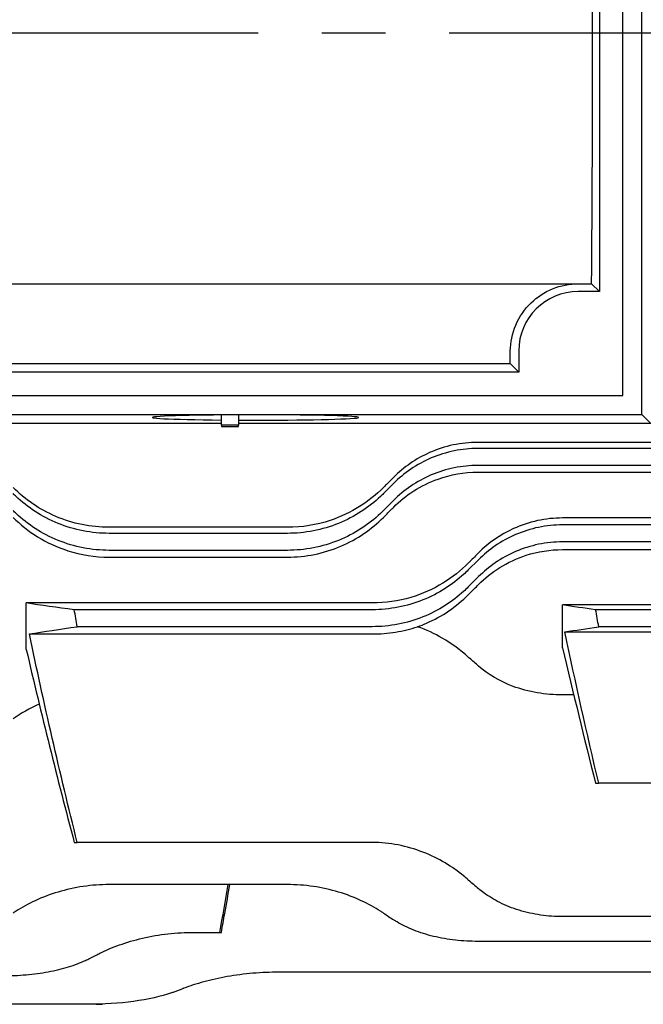
# Model space of a CAD drawing. Extents: x 1778 to 3628, y 0 to 1308.
# Drawn here: x 2044 to 2117, y 684 to 800 of the extents above; entities that cross this region are included whole.
import ezdxf

# ---------------------------------------------------------------- set-up
doc = ezdxf.new("R2010")
doc.units = 0
doc.header["$LTSCALE"] = 10
doc.header["$MEASUREMENT"] = 0
doc.linetypes.add('CENTER', pattern=[2, 1.25, -0.25, 0.25, -0.25])
doc.layers.get('0').update_dxf_attribs({"linetype": 'CONTINUOUS'})
doc.layers.add('CENTER', color=1, linetype='CENTER')

msp = doc.modelspace()

# ---------------------------------------------------------------- linework, layer by layer
for p, q in [((2117.16413, 753.27135), (2117.16413, 843.27135)), ((2114.91413, 755.52135), (2114.91413, 841.02135)), ((2112.16413, 828.77135), (2112.16413, 767.77135)), ((2033.08125, 768.68847), (2111.24701, 768.68847)), ((2109.66413, 768.68847), (2111.24701, 768.68847)), ((2112.16413, 767.77135), (2111.24701, 768.68847)), ((2112.16413, 767.77135), (2109.66413, 767.77135)), ((2102.66413, 760.77135), (2102.66413, 758.27135)), ((2042.67234, 759.27956), (2101.65592, 759.27956)), ((2101.65592, 759.27956), (2102.66413, 758.27135)), ((2102.66413, 758.27135), (2041.66413, 758.27135)), ((2029.41413, 755.52135), (2114.91413, 755.52135)), ((2027.16413, 753.27135), (2117.16413, 753.27135)), ((2067.6643, 752.00993), (2067.6643, 753.23109)), ((2069.6643, 753.24449), (2069.6643, 752.00993)), ((2117.16413, 753.27135), (2118.20787, 752.22761)), ((2067.6643, 752.22761), (2027.49413, 752.22761)), ((2069.6643, 752.00993), (2067.6643, 752.00993)), ((2067.6643, 752.00993), (2067.6643, 751.85286)), ((2118.20787, 752.22761), (2069.6643, 752.22761)), ((2069.6643, 751.85286), (2069.6643, 752.00993)), ((2067.6643, 751.85286), (2069.6643, 751.85286)), ((2139.49785, 749.99282), (2097.841, 749.99282)), ((2139.49785, 749.27135), (2097.841, 749.27135)), ((2139.49785, 747.27135), (2097.841, 747.27135)), ((2097.841, 746.47797), (2139.49785, 746.47797)), ((2086.7283, 743.95764), (2087.9415, 745.17085)), ((2086.7283, 741.95764), (2087.9415, 743.17085)), ((2129.49256, 741.08651), (2107.8357, 741.08651)), ((2075.41459, 739.98267), (2054.42426, 739.98267)), ((2075.41459, 739.27135), (2054.42426, 739.27135)), ((2129.49256, 740.27074), (2107.8357, 740.27074)), ((2129.49256, 738.27074), (2107.8357, 738.27074)), ((2075.41459, 737.27135), (2054.42426, 737.27135)), ((2107.8357, 737.35819), (2129.49256, 737.35819)), ((2054.42426, 736.46632), (2075.41459, 736.46632)), ((2096.72301, 734.95704), (2097.93621, 736.17024)), ((2096.72301, 732.95704), (2097.93621, 734.17024)), ((2044.66413, 725.5782), (2044.66413, 731.06491)), ((2085.4093, 731.06491), (2044.66413, 731.06491)), ((2085.4093, 730.27074), (2050.31579, 730.27074)), ((2107.83728, 725.7972), (2107.83728, 730.82881)), ((2129.49413, 730.82881), (2107.83728, 730.82881)), ((2125.61345, 730.27074), (2111.71795, 730.27074)), ((2085.4093, 728.27074), (2050.66502, 728.27074)), ((2108.10523, 727.64804), (2129.22618, 727.64804)), ((2125.24175, 728.27074), (2112.08965, 728.27074)), ((2045.03392, 727.41252), (2085.4093, 727.41252)), ((2109.14719, 720.22914), (2107.8357, 720.22914)), ((2111.71795, 709.81625), (2112.08965, 709.81625)), ((2125.24175, 709.81625), (2112.08965, 709.81625)), ((2050.31579, 702.83625), (2050.66502, 702.83625)), ((2085.4093, 702.83625), (2050.66502, 702.83625)), ((2075.41459, 697.88047), (2054.42426, 697.88047)), ((2129.49256, 694.09697), (2107.8357, 694.09697)), ((2064.41897, 692.24899), (2067.43137, 692.24899)), ((2067.43137, 692.24899), (2067.63775, 692.24899)), ((2139.49785, 691.18101), (2097.841, 691.18101)), ((2162.91459, 687.55189), (2074.42426, 687.55189)), ((2051.99785, 683.76615), (2034.15729, 683.76615)), ((2052.88799, 683.77516), (2053.59835, 683.77516)), ((2053.60192, 683.79552), (2053.59835, 683.77516)), ((2053.59835, 683.77516), (2053.63416, 683.77516)), ((2053.63416, 683.77516), (2053.63799, 683.79686))]:
    msp.add_line(p, q)
for centre, radius, start, end in [((2109.66413, 760.77135), 7, 90, 180), ((2162.03671, 772.84339), 99, 228.720378, 229.6481383), ((2142.04201, 776.6269), 99, 236.0323776, 236.8748416), ((2007.79155, 777.69487), 99, 296.4527506, 297.2397088), ((2027.79684, 778.11126), 99, 290.1481976, 290.8979225)]:
    msp.add_arc(centre, radius, start, end)
for centre, major_axis, ratio, start_param, end_param in [((2108.77305, 798.27135), (0, 99), 0.026185922, 4.408936201, 5.01584176), ((2099.27305, 798.27135), (0, 99), 0.026185922, 4.307565551, 4.323902752), ((2071.6643, 752.93105), (-12.13968, 0), 0.026176948, 1.405292852, 7.518209913)]:
    msp.add_ellipse(centre, major_axis=major_axis, ratio=ratio, start_param=start_param, end_param=end_param)
for points, knots in [([(2101.67228, 760.77135), (2101.6829, 761.76204), (2101.88928, 762.83008), (2102.7326, 764.81284), (2103.37021, 765.72697), (2104.81344, 767.1186), (2105.69154, 767.70782), (2107.62224, 768.49291), (2108.67486, 768.68847), (2109.66413, 768.68847)], [1.275248295, 1.275248295, 1.275248295, 1.275248295, 1.596399498, 1.596399498, 1.917550702, 1.917550702, 2.214332708, 2.214332708, 2.511114715, 2.511114715, 2.511114715, 2.511114715]), ([(2097.841, 749.99282), (2096.86857, 749.99282), (2095.90139, 749.89133), (2093.988, 749.48803), (2093.0534, 749.18373), (2090.54441, 748.07032), (2089.12313, 747.07122), (2087.9415, 745.88843)], [-1.140422802, -1.140422802, -1.140422802, -1.140422802, -0.847852841, -0.847852841, -0.548205398, -0.548205398, 0, 0, 0, 0]), ([(2097.841, 749.27135), (2096.92687, 749.27135), (2095.98875, 749.18027), (2094.14069, 748.80636), (2093.23075, 748.52363), (2091.50643, 747.79136), (2090.69016, 747.34108), (2089.20117, 746.32423), (2088.52843, 745.75777), (2087.9415, 745.17085)], [4.952177541, 4.952177541, 4.952177541, 4.952177541, 5.22641558, 5.22641558, 5.500653619, 5.500653619, 5.774891658, 5.774891658, 6.049129696, 6.049129696, 6.049129696, 6.049129696]), ([(2097.841, 747.27135), (2096.92687, 747.27135), (2095.98875, 747.18027), (2094.14069, 746.80636), (2093.23075, 746.52363), (2091.50643, 745.79136), (2090.69016, 745.34108), (2089.20117, 744.32423), (2088.52843, 743.75777), (2087.9415, 743.17085)], [4.952177541, 4.952177541, 4.952177541, 4.952177541, 5.22641558, 5.22641558, 5.500653619, 5.500653619, 5.774891658, 5.774891658, 6.049129696, 6.049129696, 6.049129696, 6.049129696]), ([(2087.9415, 742.37306), (2088.63853, 743.07087), (2089.42404, 743.70989), (2091.18117, 744.83572), (2092.14655, 745.3129), (2094.65826, 746.2014), (2096.23647, 746.47797), (2097.841, 746.47797)], [-1.143950312, -1.143950312, -1.143950312, -1.143950312, -0.815898351, -0.815898351, -0.481358782, -0.481358782, 0, 0, 0, 0]), ([(2087.9415, 745.88843), (2087.65311, 745.59974), (2087.3651, 745.31145), (2086.96111, 744.90705), (2086.84466, 744.79048), (2086.7283, 744.67401)], [1.428352592, 1.428352592, 1.428352592, 1.428352592, 1.5503618932, 1.5503618932, 1.5998333611, 1.5998333611, 1.5998333611, 1.5998333611]), ([(2054.42426, 739.98267), (2053.34488, 739.98267), (2052.27496, 740.09186), (2050.15563, 740.5244), (2049.12304, 740.8498), (2046.21129, 742.09412), (2044.51521, 743.26792), (2043.11055, 744.67401)], [-1.312364581, -1.312364581, -1.312364581, -1.312364581, -0.987782268, -0.987782268, -0.655201201, -0.655201201, 0, 0, 0, 0]), ([(2054.42426, 739.27135), (2053.41488, 739.27135), (2052.38206, 739.36846), (2050.34889, 739.76445), (2049.34848, 740.06318), (2046.49791, 741.22211), (2044.80016, 742.35911), (2043.34649, 743.72536), (2043.22777, 743.84043), (2043.11055, 743.95764)], [0, 0, 0, 0, 0.302814917, 0.302814917, 0.605629834, 0.605629834, 1.211259668, 1.211259668, 1.265800786, 1.265800786, 1.265800786, 1.265800786]), ([(2086.7283, 744.67401), (2085.89357, 743.83843), (2084.95504, 743.08393), (2082.85792, 741.76573), (2081.69754, 741.21152), (2078.85085, 740.26473), (2077.15129, 739.98267), (2075.41459, 739.98267)], [-1.311118406, -1.311118406, -1.311118406, -1.311118406, -0.922233575, -0.922233575, -0.52100859, -0.52100859, 0, 0, 0, 0]), ([(2086.7283, 743.95764), (2086.61109, 743.84043), (2086.49237, 743.72536), (2085.03869, 742.35911), (2083.34095, 741.22211), (2080.49037, 740.06318), (2079.48996, 739.76445), (2077.4568, 739.36846), (2076.42398, 739.27135), (2075.41459, 739.27135)], [-1.265800786, -1.265800786, -1.265800786, -1.265800786, -1.211259668, -1.211259668, -0.605629834, -0.605629834, -0.302814917, -0.302814917, 0, 0, 0, 0]), ([(2054.42426, 737.27135), (2053.41488, 737.27135), (2052.38206, 737.36846), (2050.34889, 737.76445), (2049.34848, 738.06318), (2046.49791, 739.22211), (2044.80016, 740.35911), (2043.34649, 741.72536), (2043.22777, 741.84043), (2043.11055, 741.95764)], [0, 0, 0, 0, 0.302814917, 0.302814917, 0.605629834, 0.605629834, 1.211259668, 1.211259668, 1.265800786, 1.265800786, 1.265800786, 1.265800786]), ([(2086.7283, 741.95764), (2086.61109, 741.84043), (2086.49237, 741.72536), (2085.03869, 740.35911), (2083.34095, 739.22211), (2080.49037, 738.06318), (2079.48996, 737.76445), (2077.4568, 737.36846), (2076.42398, 737.27135), (2075.41459, 737.27135)], [-1.265800786, -1.265800786, -1.265800786, -1.265800786, -1.211259668, -1.211259668, -0.605629834, -0.605629834, -0.302814917, -0.302814917, 0, 0, 0, 0]), ([(2086.7283, 741.15846), (2086.83094, 741.26122), (2086.93367, 741.36407), (2087.33751, 741.76838), (2087.63925, 742.07046), (2087.9415, 742.37306)], [1.5338403368, 1.5338403368, 1.5338403368, 1.5338403368, 1.5782526492, 1.5782526492, 1.708282622, 1.708282622, 1.708282622, 1.708282622]), ([(2043.11055, 741.15846), (2043.96191, 740.30611), (2044.9239, 739.53548), (2047.07613, 738.19803), (2048.26808, 737.63887), (2051.10159, 736.73036), (2052.74395, 736.46632), (2054.42426, 736.46632)], [-1.320973248, -1.320973248, -1.320973248, -1.320973248, -0.91755828, -0.91755828, -0.504093619, -0.504093619, 0, 0, 0, 0]), ([(2075.41459, 736.46632), (2076.49514, 736.46632), (2077.56494, 736.57575), (2079.68592, 737.00871), (2080.71835, 737.3347), (2083.63636, 738.58192), (2085.33068, 739.75921), (2086.7283, 741.15846)], [-1.322634965, -1.322634965, -1.322634965, -1.322634965, -0.997535695, -0.997535695, -0.663256437, -0.663256437, 0, 0, 0, 0]), ([(2107.8357, 741.08651), (2106.83406, 741.08651), (2105.84005, 740.9787), (2103.88481, 740.5544), (2102.93899, 740.23706), (2100.44941, 739.10468), (2099.07222, 738.11634), (2097.93621, 736.97796)], [-1.16193991, -1.16193991, -1.16193991, -1.16193991, -0.860220905, -0.860220905, -0.552514057, -0.552514057, 0, 0, 0, 0]), ([(2107.8357, 740.27074), (2106.89828, 740.27074), (2105.94211, 740.17496), (2104.07073, 739.7888), (2103.15549, 739.49854), (2101.4336, 738.75641), (2100.62479, 738.30376), (2099.16024, 737.29468), (2098.50441, 736.73844), (2097.93621, 736.17024)], [5.488795975, 5.488795975, 5.488795975, 5.488795975, 5.770021904, 5.770021904, 6.051247832, 6.051247832, 6.332473761, 6.332473761, 6.613699689, 6.613699689, 6.613699689, 6.613699689]), ([(2107.8357, 738.27074), (2106.89828, 738.27074), (2105.94211, 738.17496), (2104.07073, 737.7888), (2103.15549, 737.49854), (2101.4336, 736.75641), (2100.62479, 736.30376), (2099.16024, 735.29468), (2098.50441, 734.73844), (2097.93621, 734.17024)], [5.488795975, 5.488795975, 5.488795975, 5.488795975, 5.770021904, 5.770021904, 6.051247832, 6.051247832, 6.332473761, 6.332473761, 6.613699689, 6.613699689, 6.613699689, 6.613699689]), ([(2097.93621, 736.97796), (2097.60601, 736.64708), (2097.27663, 736.317), (2096.87317, 735.91267), (2096.79806, 735.8374), (2096.72301, 735.76219)], [1.486089903, 1.486089903, 1.486089903, 1.486089903, 1.6326870098, 1.6326870098, 1.6662516963, 1.6662516963, 1.6662516963, 1.6662516963]), ([(2097.93621, 733.25476), (2098.66061, 733.97972), (2099.48982, 734.65053), (2101.37362, 735.82686), (2102.41982, 736.32182), (2104.91364, 737.1246), (2106.36099, 737.35819), (2107.8357, 737.35819)], [-1.168148803, -1.168148803, -1.168148803, -1.168148803, -0.808157472, -0.808157472, -0.442413317, -0.442413317, 0, 0, 0, 0]), ([(2096.72301, 735.76219), (2095.84727, 734.88456), (2094.84928, 734.08831), (2092.58852, 732.70686), (2091.31864, 732.13024), (2088.49669, 731.29345), (2086.97178, 731.06491), (2085.4093, 731.06491)], [-1.34008554, -1.34008554, -1.34008554, -1.34008554, -0.911679084, -0.911679084, -0.468744091, -0.468744091, 0, 0, 0, 0]), ([(2096.72301, 734.95704), (2096.54119, 734.77522), (2096.3554, 734.5982), (2094.87794, 733.25644), (2093.23635, 732.17287), (2090.44841, 731.05199), (2089.46496, 730.75938), (2087.45246, 730.36866), (2086.42329, 730.27074), (2085.4093, 730.27074)], [-1.306259869, -1.306259869, -1.306259869, -1.306259869, -1.216790586, -1.216790586, -0.608395293, -0.608395293, -0.304197647, -0.304197647, 0, 0, 0, 0]), ([(2096.72301, 732.95704), (2096.54119, 732.77522), (2096.3554, 732.5982), (2094.87794, 731.25644), (2093.23635, 730.17287), (2090.44841, 729.05199), (2089.46496, 728.75938), (2087.45246, 728.36866), (2086.42329, 728.27074), (2085.4093, 728.27074)], [-1.306259869, -1.306259869, -1.306259869, -1.306259869, -1.216790586, -1.216790586, -0.608395293, -0.608395293, -0.304197647, -0.304197647, 0, 0, 0, 0]), ([(2096.72301, 732.0406), (2096.77418, 732.09182), (2096.82539, 732.14307), (2097.22845, 732.54645), (2097.58176, 732.90004), (2097.93621, 733.25476)], [1.6547485532, 1.6547485532, 1.6547485532, 1.6547485532, 1.6782520609, 1.6782520609, 1.8396409789, 1.8396409789, 1.8396409789, 1.8396409789]), ([(2090.74734, 728.26778), (2091.10056, 728.3929), (2091.44638, 728.52938), (2093.63792, 729.48228), (2095.30963, 730.6261), (2096.72301, 732.0406)], [-0.8408222784, -0.8408222784, -0.8408222784, -0.8408222784, -0.7111603128, -0.7111603128, 0, 0, 0, 0]), ([(2085.4093, 727.41252), (2086.33845, 727.41252), (2087.26088, 727.48799), (2089.05661, 727.78099), (2089.91946, 727.99431), (2090.74734, 728.26778)], [0, 0, 0, 0, 0.2787467561, 0.2787467561, 0.5528251595, 0.5528251595, 0.5528251595, 0.5528251595]), ([(2096.72301, 724.68815), (2095.82762, 725.49471), (2094.80013, 726.25895), (2092.75486, 727.44193), (2091.78486, 727.90026), (2090.74734, 728.26778)], [-1.3560961951, -1.3560961951, -1.3560961951, -1.3560961951, -0.9067392087, -0.9067392087, -0.5580627353, -0.5580627353, -0.5580627353, -0.5580627353]), ([(2097.93621, 723.61318), (2097.58176, 723.9221), (2097.22845, 724.23446), (2096.82539, 724.59602), (2096.77418, 724.64205), (2096.72301, 724.68815)], [1.5168631428, 1.5168631428, 1.5168631428, 1.5168631428, 1.6782520609, 1.6782520609, 1.7017555685, 1.7017555685, 1.7017555685, 1.7017555685]), ([(2107.8357, 720.22914), (2106.82518, 720.22914), (2105.82354, 720.31436), (2103.8493, 720.65386), (2102.89476, 720.90988), (2100.40959, 721.83061), (2099.05156, 722.64113), (2097.93621, 723.61318)], [-1.173466422, -1.173466422, -1.173466422, -1.173466422, -0.868893952, -0.868893952, -0.555998676, -0.555998676, 0, 0, 0, 0]), ([(2096.72301, 698.44501), (2096.54119, 698.60462), (2096.3554, 698.76121), (2094.87794, 699.95624), (2093.23635, 700.97713), (2090.44841, 702.0618), (2089.46496, 702.35051), (2087.45246, 702.73794), (2086.42329, 702.83625), (2085.4093, 702.83625)], [4.033136018, 4.033136018, 4.033136018, 4.033136018, 4.122605301, 4.122605301, 4.731000594, 4.731000594, 5.03519824, 5.03519824, 5.339395887, 5.339395887, 5.339395887, 5.339395887]), ([(2054.42426, 697.88047), (2053.41488, 697.88047), (2052.38206, 697.80618), (2050.34889, 697.5068), (2049.34848, 697.28194), (2046.49791, 696.42585), (2044.80016, 695.60657), (2043.34649, 694.67776), (2043.22777, 694.59987), (2043.11055, 694.52091)], [5.130518178, 5.130518178, 5.130518178, 5.130518178, 5.433333095, 5.433333095, 5.736148012, 5.736148012, 6.341777846, 6.341777846, 6.396318964, 6.396318964, 6.396318964, 6.396318964]), ([(2067.63775, 692.24899), (2067.77065, 692.98798), (2067.90354, 693.72698), (2068.2411, 695.60414), (2068.44577, 696.7423), (2068.65043, 697.88047)], [1.2401958333, 1.2401958333, 1.2401958333, 1.2401958333, 1.4655839854, 1.4655839854, 1.8127128001, 1.8127128001, 1.8127128001, 1.8127128001]), ([(2086.7283, 694.52091), (2086.61109, 694.59987), (2086.49237, 694.67776), (2085.03869, 695.60657), (2083.34095, 696.42585), (2080.49037, 697.28194), (2079.48996, 697.5068), (2077.4568, 697.80618), (2076.42398, 697.88047), (2075.41459, 697.88047)], [3.864717392, 3.864717392, 3.864717392, 3.864717392, 3.919258511, 3.919258511, 4.524888344, 4.524888344, 4.827703261, 4.827703261, 5.130518178, 5.130518178, 5.130518178, 5.130518178]), ([(2107.8357, 694.09697), (2106.97935, 694.09697), (2106.10141, 694.15771), (2104.37206, 694.40825), (2103.52063, 694.59804), (2101.9052, 695.09455), (2101.13941, 695.40188), (2099.73714, 696.10506), (2099.1006, 696.50098), (2098.33281, 697.07136), (2098.13119, 697.23156), (2097.93621, 697.39722)], [0, 0, 0, 0, 0.256906508, 0.256906508, 0.513813015, 0.513813015, 0.770719523, 0.770719523, 1.027626031, 1.027626031, 1.123074885, 1.123074885, 1.123074885, 1.123074885]), ([(2097.841, 691.18101), (2096.97718, 691.18101), (2096.08839, 691.22844), (2094.33106, 691.42654), (2093.4625, 691.57721), (2091.80819, 691.97552), (2091.02078, 692.22366), (2089.57427, 692.79788), (2088.91517, 693.12407), (2088.2011, 693.5508), (2088.07005, 693.63261), (2087.9415, 693.71649)], [0, 0, 0, 0, 0.259145606, 0.259145606, 0.518291212, 0.518291212, 0.777436818, 0.777436818, 1.036582424, 1.036582424, 1.096098548, 1.096098548, 1.096098548, 1.096098548]), ([(2053.10526, 689.67404), (2053.17637, 689.71064), (2053.24798, 689.74693), (2054.00329, 690.12361), (2054.77658, 690.45731), (2056.46869, 691.06408), (2057.38753, 691.33697), (2059.31614, 691.78479), (2060.3278, 691.95992), (2062.37526, 692.19209), (2063.41109, 692.24899), (2064.41897, 692.24899)], [-6.2367519, -6.2367519, -6.2367519, -6.2367519, -6.204846889, -6.204846889, -5.902485268, -5.902485268, -5.600123648, -5.600123648, -5.297762027, -5.297762027, -4.995400407, -4.995400407, -4.995400407, -4.995400407]), ([(2041.99256, 687.1355), (2042.86158, 687.1355), (2043.75773, 687.1717), (2045.53404, 687.3243), (2046.41422, 687.44069), (2048.09523, 687.75117), (2048.89763, 687.94564), (2050.3752, 688.40032), (2051.05037, 688.66068), (2051.72893, 688.97995), (2051.81093, 689.01961), (2051.89205, 689.05997)], [0, 0, 0, 0, 0.260706971, 0.260706971, 0.521413942, 0.521413942, 0.782120913, 0.782120913, 1.042827884, 1.042827884, 1.079069021, 1.079069021, 1.079069021, 1.079069021]), ([(2074.42426, 687.55189), (2073.41689, 687.55189), (2072.3788, 687.50897), (2070.32146, 687.33264), (2069.30217, 687.19934), (2067.35419, 686.85744), (2066.42372, 686.64872), (2064.70725, 686.18418), (2063.92124, 685.92853), (2063.18757, 685.65302), (2063.14899, 685.63842), (2063.11055, 685.62374)], [4.908229756, 4.908229756, 4.908229756, 4.908229756, 5.210441774, 5.210441774, 5.512653793, 5.512653793, 5.814865811, 5.814865811, 6.117077829, 6.117077829, 6.133910033, 6.133910033, 6.133910033, 6.133910033]), ([(2061.89735, 685.16959), (2061.85021, 685.15229), (2061.80281, 685.13519), (2060.54201, 684.6877), (2058.99934, 684.33374), (2055.59999, 683.87444), (2053.74348, 683.76615), (2051.99785, 683.76615)], [-1.067948837, -1.067948837, -1.067948837, -1.067948837, -1.047377959, -1.047377959, -0.523688979, -0.523688979, 0, 0, 0, 0])]:
    msp.add_open_spline(points, degree=3, knots=knots)
for points in [[(2050.31579, 730.27074), (2048.30129, 730.53578), (2046.41349, 730.8015), (2044.66413, 731.06491)], [(2050.66502, 728.27074), (2050.54756, 728.93723), (2050.43114, 729.60392), (2050.31579, 730.27074)], [(2111.71795, 730.27074), (2110.36219, 730.45674), (2109.06717, 730.64307), (2107.83728, 730.82881)], [(2112.08965, 728.27074), (2111.96473, 728.93723), (2111.84082, 729.60392), (2111.71795, 730.27074)], [(2045.03392, 727.41252), (2046.74787, 727.6994), (2048.63165, 727.98668), (2050.66502, 728.27074)], [(2108.10523, 727.64804), (2109.34808, 727.85607), (2110.67894, 728.06409), (2112.08965, 728.27074)], [(2112.08965, 709.81625), (2110.67321, 715.75808), (2109.34289, 721.71585), (2108.10523, 727.64804)], [(2050.66502, 702.83625), (2048.61583, 711.03408), (2046.73371, 719.26533), (2045.03392, 727.41252)], [(2044.66413, 725.5782), (2046.42493, 717.98582), (2048.31336, 710.3805), (2050.31579, 702.83625)], [(2107.83728, 725.7972), (2109.06717, 720.47841), (2110.36219, 715.14246), (2111.71795, 709.81625)], [(2046.1826, 719.15882), (2045.04354, 718.64332), (2044.01493, 718.04603), (2043.11055, 717.40654)], [(2068.40345, 697.88047), (2068.07944, 696.00332), (2067.75542, 694.12615), (2067.43137, 692.24899)]]:
    msp.add_open_spline(points, degree=3)
at = {"layer": 'CENTER', "ltscale": 3}
msp.add_line((1914.48681, 798.27135), (2363.70248, 798.27135), dxfattribs=at)

doc.saveas('drawing.dxf')
